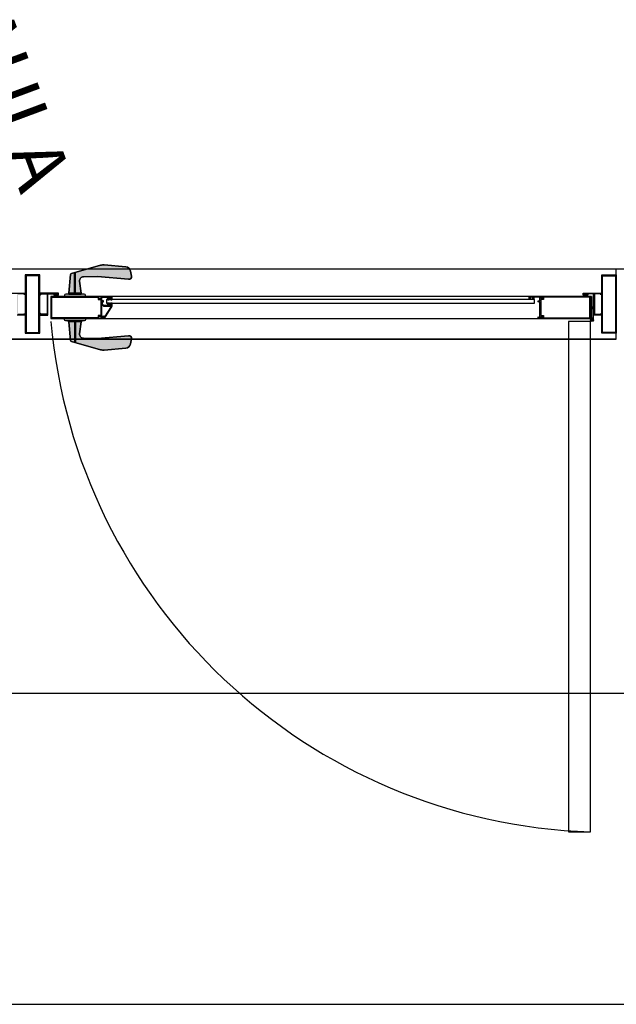
# Model space of a CAD drawing. Units: millimetres. Extents: x -405 to 195, y -110 to 2.
# Drawn here: x -370 to -369, y -79 to -78 of the extents above; entities that cross this region are included whole.
import ezdxf

# ---------------------------------------------------------------- set-up
doc = ezdxf.new("R2010")
doc.units = ezdxf.units.MM
doc.set_wipeout_variables(frame=1)
doc.layers.add('Planos', color=255, linetype='Continuous')
doc.layers.add('Tuberia Techo', color=5, linetype='Continuous')
doc.styles.add('TEXTO SED CONSULTORIAS', font='txt')

# ---------------------------------------------------------------- blocks, each defined once
blk = doc.blocks.new('A$C571B3940')
at = {"layer": 'Planos'}
h = blk.add_hatch(color=256, dxfattribs=at)
edge = h.paths.add_edge_path()
edge.add_line((-26.87409045477398, -8.82764482544735), (-26.837505009491, -8.827644824050367))
edge.add_line((-26.837505009491, -8.827644824050367), (-26.83785858983174, -8.825723453424871))
edge.add_arc((-26.84004370996699, -8.826125569978583), 0.002221811812066134, 10.42718946285285, 85.91244630291281)
edge.add_line((-26.83988533751108, -8.823909409809858), (-26.84467217628844, -8.823567330138758))
edge.add_line((-26.84467217628844, -8.823567330138758), (-26.845452910522, -8.823567329905927))
edge.add_arc((-26.84549431717058, -8.822745190136029), 0.0008231818218321971, 272.8832363921164, 447.1168122865152)
edge.add_line((-26.84545291122049, -8.821923050330952), (-26.84510090970434, -8.821923050330952))
edge.add_line((-26.84510090970434, -8.821923050330952), (-26.84794687665999, -8.801562406122684))
edge.add_arc((-26.84134561833122, -8.800639696608433), 0.006665433547104438, 90.62775962721707, 187.9571248830152, ccw=False)
edge.add_line((-26.84141864650883, -8.793974663130939), (-26.81697988021187, -8.79370688740164))
edge.add_line((-26.81697988021187, -8.79370688740164), (-26.76391802262515, -8.798245499143377))
edge.add_arc((-26.76353932305368, -8.793818043054115), 0.004443622484840037, 265.1111421620548, 369.9209287940485)
edge.add_line((-26.75916214846075, -8.793052456108853), (-26.76068529393524, -8.784344004350714))
edge.add_arc((-26.76943964344139, -8.785875177517397), 0.008887245160466102, 9.92092384149707, 84.84466213106053)
edge.add_line((-26.76864106883295, -8.777023883536458), (-26.80568626709282, -8.77368161920458))
edge.add_arc((-26.80728341661369, -8.791384201974521), 0.01777448517731556, 84.84465965128932, 105.7586989831372)
edge.add_line((-26.81211072811857, -8.774277788354084), (-26.86202943418175, -8.788364496547729))
edge.add_arc((-26.86142602024712, -8.790502799432913), 0.002221811784399575, 105.7586906141744, 175.2561838154313)
edge.add_line((-26.86364022106864, -8.79031905415468), (-26.86626287456602, -8.82192305161152))
edge.add_line((-26.86626287456602, -8.82192305161152), (-26.86614255327731, -8.821923051495105))
edge.add_arc((-26.86610114712808, -8.82274519146308), 0.0008231819945402589, 92.88320098660238, 267.1167827871863)
edge.add_line((-26.86614255351014, -8.823567331419326), (-26.86692328681238, -8.82356733083725))
edge.add_line((-26.86692328681238, -8.82356733083725), (-26.87171012791805, -8.823909411323257))
edge.add_arc((-26.87155175538646, -8.8261255704547), 0.002221810782816348, 94.08755755036654, 169.5728328511993)
edge.add_line((-26.87373687466606, -8.82572345493827), (-26.87409045477398, -8.82764482544735))
for points in [[(-26.95488527067937, -8.823344829841517), (-26.96488527068868, -8.823344829492271), (-26.96488527068868, -8.825344829587266), (-26.96688527055085, -8.82534482947085), (-26.96688527055085, -8.823844829574227), (-26.96638527046889, -8.823844829341397), (-26.96638527046889, -8.823344829492271), (-26.97138527058996, -8.82334482925944), (-26.97138527058996, -8.823844829341397), (-26.97088527050801, -8.823844829341397), (-26.97088527050801, -8.825344829354435), (-26.972885270603, -8.825344829354435), (-26.972885270603, -8.821844829129986), (-26.94098527054302, -8.821844830410555), (-26.94098527054302, -8.824036539997905), (-26.94238527072594, -8.824844830320217), (-26.94238527049311, -8.823344830423594), (-26.9533852704335, -8.823344829957932), (-26.95338527183048, -8.858344829874113), (-26.94238527189009, -8.858344830339774), (-26.94238527165726, -8.856844830326736), (-26.94098527170718, -8.857653120765463), (-26.94098527194001, -8.859844830469228), (-26.95488527184352, -8.859844829887152)], [(-26.88949128147215, -8.82764482893981), (-26.89159948774613, -8.82764482893981), (-26.8921459345147, -8.827098382171243), (-26.89179238094948, -8.826744828838855), (-26.89129238086753, -8.827244828920811), (-26.89057083055377, -8.827244828920811), (-26.88998527429067, -8.826230615144596), (-26.88998527429067, -8.823344828793779), (-26.88618527422659, -8.823344828677364), (-26.88618527422659, -8.826230615144596), (-26.88559971749783, -8.827244828571565), (-26.8848781674169, -8.82724482868798), (-26.88437816733494, -8.826744828606024), (-26.88402461400256, -8.827098382054828), (-26.88457106077112, -8.827644828474149), (-26.88668527407572, -8.82764482870698), (-26.88808827800676, -8.82624182512518)], [(-25.97997926454991, -8.82764476002194), (-25.97787105850875, -8.82764476002194), (-25.97732461197302, -8.827098313253373), (-25.97767816507258, -8.826744759920985), (-25.97817816538736, -8.82724475977011), (-25.97889971546829, -8.82724475977011), (-25.97948527196422, -8.826230546226725), (-25.97948527219705, -8.823344759875908), (-25.9832852720283, -8.823344760225154), (-25.9832852720283, -8.826230546575971), (-25.98387082852423, -8.827244760119356), (-25.98459237883799, -8.827244760235772), (-25.98509237868711, -8.826744760153815), (-25.9854459320195, -8.827098313719034), (-25.98489948548377, -8.82764476002194), (-25.98278527194634, -8.827644760138355), (-25.98138226824813, -8.826241756323725)], [(-26.7945140870288, -8.833448295947164), (-26.79240588098764, -8.833448295947164), (-26.79185943421908, -8.832901849295013), (-26.7922129877843, -8.832548295846209), (-26.79271298763342, -8.833048295928165), (-26.79343453794718, -8.833048295928165), (-26.79402009444311, -8.832034082268365), (-26.79402009444311, -8.829148295917548), (-26.79782009450719, -8.829148296266794), (-26.79782009450719, -8.832034082501195), (-26.79840565100312, -8.833048296160996), (-26.79912720131688, -8.833048296160996), (-26.799627201166, -8.83254829631187), (-26.79998075449839, -8.832901849644259), (-26.79943430796266, -8.83344829606358), (-26.79732009442523, -8.833448296179995), (-26.79591709095985, -8.83204529224895)], [(-26.7945140870288, -8.838848294806667), (-26.79240588075481, -8.838848294806667), (-26.79185943421908, -8.839394741575234), (-26.79221298755147, -8.839748294907622), (-26.79271298763342, -8.83924829470925), (-26.79343453794718, -8.839248294942081), (-26.79402009444311, -8.840262508601882), (-26.79402009421028, -8.843148295069113), (-26.79782009404153, -8.843148295069113), (-26.79782009450719, -8.840262508601882), (-26.79840565077029, -8.839248295174912), (-26.79912720108405, -8.839248295174912), (-26.799627201166, -8.839748295256868), (-26.79998075449839, -8.839394741691649), (-26.79943430796266, -8.838848295272328), (-26.79732009442523, -8.838848295155913), (-26.79591709072702, -8.840251298621297)]]:
    blk.add_hatch(color=256, dxfattribs=at).paths.add_polyline_path(points)
h = blk.add_hatch(color=256, dxfattribs=at)
h.paths.add_polyline_path([(-26.80692009348422, -8.865644822595641), (-26.80692009348422, -8.862766133854166), (-26.80820997618139, -8.863510848022997), (-26.8083200934343, -8.864144822815433), (-26.80992009327747, -8.864144822815433), (-26.80992009444162, -8.836144822649658), (-26.80842009442858, -8.836144822649658), (-26.80842009442858, -8.837644822546281), (-26.80713021149859, -8.836900108261034), (-26.80713021173142, -8.835264174849726), (-26.80992009444162, -8.835264174733311), (-26.80992009490728, -8.829144822666422), (-26.79992009466514, -8.82914482220076), (-26.79992009466514, -8.83114482217934), (-26.79792009480298, -8.831144822295755), (-26.79792009480298, -8.829644822049886), (-26.79842009488493, -8.829644822166301), (-26.79842009488493, -8.82914482220076), (-26.79342009499669, -8.82914482196793), (-26.79342009499669, -8.82964482193347), (-26.79392009484582, -8.829644822049886), (-26.79392009461299, -8.831144821830094), (-26.79192009475082, -8.83114482194651), (-26.79192009475082, -8.827644821954891), (-26.81142009468749, -8.827644822886214), (-26.81142009468749, -8.831454498926178), (-26.81467537162825, -8.831454498809762), (-26.81467537162825, -8.827644822886214), (-26.89692009496503, -8.827644826378673), (-26.89692009333521, -8.865644826320931), (-26.81467536999844, -8.865644823061302), (-26.81467537023127, -8.861835147021338), (-26.81142009352334, -8.861835146672092), (-26.81142009329051, -8.865644822828472)])
h.paths.add_polyline_path([(-26.81142009468749, -8.832954498706385), (-26.81142009352334, -8.860335146891885), (-26.81617537024431, -8.86033514677547), (-26.81617537001148, -8.864144822815433), (-26.89542009332217, -8.864144826307893), (-26.89542009495199, -8.829144826158881), (-26.81617537140846, -8.829144822899252), (-26.81617537140846, -8.832954498939216)], flags=16)
h = blk.add_hatch(color=256, dxfattribs=at)
edge = h.paths.add_edge_path()
edge.add_arc((-26.79439018138243, -8.845023295358548), 0.000375000043565201, -32.735201407282375, 90.00002486416571, ccw=False)
edge.add_line((-26.79407473932952, -8.845226079341955), (-26.80522965150885, -8.862578166648746))
edge.add_arc((-26.8055450934973, -8.862375382542368), 0.0003750000558370876, 180.0000037367356, 327.2647774621625, ccw=False)
edge.add_line((-26.80592009355314, -8.862375382566825), (-26.80592009355314, -8.861565763829276))
edge.add_arc((-26.80629509347079, -8.861565763943938), 0.0003749999176499051, 1.751907577327704e-05, 120.0000175209072)
edge.add_line((-26.80648259352893, -8.861241004546173), (-26.8082555688452, -8.862264632247388))
edge.add_line((-26.8082555688452, -8.862264632247388), (-26.8089609593153, -8.861559242126532))
edge.add_arc((-26.80931451264769, -8.86191279545892), 0.0004999999176858795, 45, 225)
edge.add_line((-26.80966806598008, -8.862266348791309), (-26.80842009349726, -8.863514321157709))
edge.add_line((-26.80842009349726, -8.863514321157709), (-26.80692009348422, -8.862648295704275))
edge.add_line((-26.80692009348422, -8.862648295704275), (-26.80692009348422, -8.865648295730352))
edge.add_line((-26.80692009348422, -8.865648295730352), (-26.80542009323835, -8.865648295730352))
edge.add_line((-26.80542009323835, -8.865648295730352), (-26.79192009428516, -8.844648295082152))
edge.add_line((-26.79192009428516, -8.844648295082152), (-26.79192009428516, -8.84114829520695))
edge.add_line((-26.79192009428516, -8.84114829520695), (-26.79392009438016, -8.84114829520695))
edge.add_line((-26.79392009438016, -8.84114829520695), (-26.79392009438016, -8.842648295336403))
edge.add_line((-26.79392009438016, -8.842648295336403), (-26.7934200942982, -8.842648295219988))
edge.add_line((-26.7934200942982, -8.842648295219988), (-26.79342009453103, -8.843148295301944))
edge.add_line((-26.79342009453103, -8.843148295301944), (-26.79842009418644, -8.843148295534775))
edge.add_line((-26.79842009418644, -8.843148295534775), (-26.79842009441927, -8.842648295452818))
edge.add_line((-26.79842009441927, -8.842648295452818), (-26.79792009433731, -8.842648295452818))
edge.add_line((-26.79792009433731, -8.842648295452818), (-26.79792009433731, -8.84114829520695))
edge.add_line((-26.79792009433731, -8.84114829520695), (-26.79992009443231, -8.84114829543978))
edge.add_line((-26.79992009443231, -8.84114829543978), (-26.79992009419948, -8.843148295534775))
edge.add_line((-26.79992009419948, -8.843148295534775), (-26.80629877396859, -8.843148295767605))
edge.add_line((-26.80629877396859, -8.843148295767605), (-26.80842009442858, -8.841026975540444))
edge.add_line((-26.80842009442858, -8.841026975540444), (-26.80842009466141, -8.836148295784369))
edge.add_line((-26.80842009466141, -8.836148295784369), (-26.80992009467445, -8.836148295900784))
edge.add_line((-26.80992009467445, -8.836148295900784), (-26.80992009444162, -8.841648295754567))
edge.add_line((-26.80992009444162, -8.841648295754567), (-26.80692009441555, -8.844648295780644))
edge.add_line((-26.80692009441555, -8.844648295780644), (-26.79439018154517, -8.844648295314983))
h = blk.add_hatch(color=256, dxfattribs=at)
h.paths.add_polyline_path([(-26.06255044206046, -8.865644788602367), (-26.06255044229329, -8.862766099860892), (-26.06126055936329, -8.863510814029723), (-26.06115044234321, -8.86414478882216), (-26.05955044226721, -8.864144788589329), (-26.05955044343136, -8.836144788772799), (-26.0610504434444, -8.836144788656384), (-26.0610504434444, -8.837644788785838), (-26.06234032614157, -8.83690007450059), (-26.0623403263744, -8.835264140972868), (-26.05955044366419, -8.835264140740037), (-26.05955044366419, -8.829144788556732), (-26.06955044367351, -8.829144789138809), (-26.06955044367351, -8.831144789000973), (-26.07155044353567, -8.831144789233804), (-26.07155044353567, -8.829644788987935), (-26.07105044368654, -8.829644789220765), (-26.07105044368654, -8.829144789138809), (-26.07605044357479, -8.82914478937164), (-26.07605044357479, -8.829644789220765), (-26.07555044372566, -8.829644789453596), (-26.07555044349283, -8.831144789233804), (-26.07755044358782, -8.831144789466634), (-26.07755044382066, -8.827644789358601), (-26.05805044388399, -8.827644788660109), (-26.05805044365115, -8.831454464583658), (-26.05479516671039, -8.831454464467242), (-26.05479516694322, -8.827644788427278), (-25.97255044383928, -8.827644785051234), (-25.97255044197664, -8.865644784877077), (-26.05479516554624, -8.865644788602367), (-26.05479516554624, -8.861835112445988), (-26.05805044225417, -8.861835112445988), (-26.05805044225417, -8.865644788602367)])
h.paths.add_polyline_path([(-26.05805044341832, -8.83295446448028), (-26.058050442487, -8.860335112549365), (-26.05329516576603, -8.860335112316534), (-26.0532951655332, -8.864144788356498), (-25.97405044222251, -8.864144785096869), (-25.97405044361949, -8.829144784947857), (-26.05329516693018, -8.829144788440317), (-26.05329516669735, -8.83295446448028)], flags=16)
h = blk.add_hatch(color=256, dxfattribs=at)
edge = h.paths.add_edge_path()
edge.add_line((-26.87409045407549, -8.865644827950746), (-26.83750500902534, -8.865644826437347))
edge.add_line((-26.83750500902534, -8.865644826437347), (-26.83785858890042, -8.867566197062843))
edge.add_arc((-26.84004370899445, -8.86716408071773), 0.002221811733774717, 274.0875587952346, 349.57281563526624, ccw=False)
edge.add_line((-26.83988533634692, -8.869380240794271), (-26.84467217512429, -8.869722320931032))
edge.add_line((-26.84467217512429, -8.869722320931032), (-26.84545290935785, -8.869722321163863))
edge.add_arc((-26.84549431589295, -8.870544460997833), 0.0008231818801143469, -87.11680417320048, 87.11677172078578, ccw=False)
edge.add_line((-26.84545290982351, -8.871366600855254), (-26.84510090830736, -8.871366600738838))
edge.add_line((-26.84510090830736, -8.871366600738838), (-26.84794687386602, -8.891727245179936))
edge.add_arc((-26.8413456153928, -8.892649954154153), 0.00666543361540198, 172.0428798862821, 269.3722451420543)
edge.add_line((-26.84141864301637, -8.89931498770602), (-26.81697987671942, -8.899582761339843))
edge.add_line((-26.81697987671942, -8.899582761339843), (-26.76391801936552, -8.895044145407155))
edge.add_arc((-26.76353931938195, -8.899471601442858), 0.00444362246659649, -9.920923440900708, 94.88886319106558, ccw=False)
edge.add_line((-26.75916214473546, -8.900237187976018), (-26.76068528951146, -8.908945639850572))
edge.add_arc((-26.76943963931652, -8.907414467395192), 0.008887245332354405, 275.15534271813215, 350.07908100768583, ccw=False)
edge.add_line((-26.76864106394351, -8.916265761479735), (-26.80568626197055, -8.919608028954826))
edge.add_arc((-26.80728341212218, -8.901905446301301), 0.01777448511804889, 254.24130307560108, 275.15534240744876, ccw=False)
edge.add_line((-26.81211072299629, -8.919011860038154), (-26.86202943022363, -8.904925155919045))
edge.add_arc((-26.86142601645681, -8.902786853150277), 0.002221811626782328, 184.7438195342917, 254.2413127355419, ccw=False)
edge.add_line((-26.86364021711051, -8.902970598544925), (-26.8662628736347, -8.87136660143733))
edge.add_line((-26.8662628736347, -8.87136660143733), (-26.86614255211316, -8.871366601320915))
edge.add_arc((-26.8661011460862, -8.870544461463494), 0.0008231818779763048, 92.88322532599642, 267.11680712641834, ccw=False)
edge.add_line((-26.86614255257882, -8.869722321629524), (-26.86692328564823, -8.869722322095186))
edge.add_line((-26.86692328564823, -8.869722322095186), (-26.8717101267539, -8.86938024207484))
edge.add_arc((-26.87155175441392, -8.867164082851213), 0.002221810861107637, 190.4271722469225, 265.912447547783, ccw=False)
edge.add_line((-26.87373687373474, -8.867566198576242), (-26.87409045407549, -8.865644827950746))
for p, q in [((-25.5284852727782, -8.780844806693494), (-28.04848527349532, -8.780844810069539)), ((-25.92848527361639, -8.78084480704274), (-27.9284852729179, -8.780844809953123)), ((-25.9284852729179, -8.90084480762016), (-25.92848527361639, -8.78084480704274)), ((-25.97255043475889, -8.82764482148923, 1.523119827595564e-06), (-26.89692008751445, -8.827644860721193, 1.523119827595564e-06)), ((-26.89692008751445, -8.827644860721193, 1.523119827595564e-06), (-26.89692008448765, -8.865644861245528, 1.523119827595564e-06)), ((-26.06855043536052, -8.833162963856012, 1.523119827595564e-06), (-26.8019200861454, -8.833159714820795, 1.523119827595564e-06)), ((-26.8019200861454, -8.833159714820795, 1.523119827595564e-06), (-26.8019200861454, -8.839159714989364, 1.523119827595564e-06)), ((-26.8019200861454, -8.839159714989364, 1.523119827595564e-06), (-26.06855043536052, -8.839162963675335, 1.523119827595564e-06)), ((-26.06855043536052, -8.839162963675335, 1.523119827595564e-06), (-26.06855043536052, -8.833162963856012, 1.523119827595564e-06)), ((-25.97116995975375, -8.827644790057093, 7.615890105228114e-07), (-25.97255044290796, -8.827644790406339, 7.615890105228114e-07)), ((-25.97255044290796, -8.827644790406339, 7.615890105228114e-07), (-25.97255044197664, -8.868227380211465, 7.615890105228114e-07)), ((-25.97255043499172, -8.865644822013564, 1.523119827595564e-06), (-25.97255043475889, -8.82764482148923, 1.523119827595564e-06)), ((-25.97116995835677, -8.863961076363921, 7.615890105228114e-07), (-25.97116995975375, -8.827644790057093, 7.615890105228114e-07)), ((-25.96738526457921, -8.827644790173508, 7.615890105228114e-07), (-25.96876574866474, -8.827644790522754, 7.615890105228114e-07)), ((-25.96876574866474, -8.827644790522754, 7.615890105228114e-07), (-25.96876574680209, -8.863961075781845, 7.615890105228114e-07)), ((-25.9673852622509, -8.86822738032788, 7.615890105228114e-07), (-25.96738526457921, -8.827644790173508, 7.615890105228114e-07)), ((-26.89692008448765, -8.865644861245528, 1.523119827595564e-06), (-25.97255043499172, -8.865644822013564, 1.523119827595564e-06)), ((-25.92848527152091, -8.900844801682979), (-27.9284852729179, -8.900844804942608)), ((-27.9284852729179, -8.900844809948467), (-25.9284852729179, -8.90084480762016)), ((0.3449366171844304, -9.508162261918187), (-44.72848399356008, -9.508162342011929))]:
    blk.add_line(p, q, dxfattribs=at)
at = {"layer": 'Planos', "ltscale": 0.025}
for p, q in [((-25.97255044104531, -8.87080997088924, 7.615890105228114e-07), (-26.01055044168606, -8.870809972751886, 7.615890105228114e-07)), ((-26.01055044168606, -8.870809972751886, 7.615890105228114e-07), (-26.01055040326901, -9.74517962266691, 7.615890105228114e-07)), ((-25.97255040286109, -9.745179621386342, 7.615890105228114e-07), (-25.97255044104531, -8.87080997088924, 7.615890105228114e-07)), ((-26.01055040326901, -9.74517962266691, 7.615890105228114e-07), (-25.97255040286109, -9.745179621386342, 7.615890105228114e-07))]:
    blk.add_line(p, q, dxfattribs=at)
at = {"layer": 'Planos'}
for points, elevation in [([(-26.87409045477398, -8.82764482544735), (-26.837505009491, -8.827644824050367), (-26.83785858983174, -8.825723453424871, 0.3418172716796696), (-26.83988533751108, -8.823909409809858), (-26.84467217628844, -8.823567330138758), (-26.845452910522, -8.823567329905927, 0.950903404012237), (-26.84545291122049, -8.821923050330952), (-26.84510090970434, -8.821923050330952), (-26.84794687665999, -8.801562406122684, -0.4521970245640674), (-26.84141864650883, -8.793974663130939), (-26.81697988021187, -8.79370688740164), (-26.76391802262515, -8.798245499143377, 0.4921140449879941), (-26.75916214846075, -8.793052456108853), (-26.76068529393524, -8.784344004350714, 0.3390832032460613), (-26.76864106883295, -8.777023883536458), (-26.80568626709282, -8.77368161920458, 0.0915088636736263), (-26.81211072811857, -8.774277788354084), (-26.86202943418175, -8.788364496547729, 0.3128898772058688), (-26.86364022106864, -8.79031905415468), (-26.86626287456602, -8.82192305161152), (-26.86614255327731, -8.821923051495105, 0.9509034530866106), (-26.86614255351014, -8.823567331419326), (-26.86692328681238, -8.82356733083725), (-26.87171012791805, -8.823909411323257, 0.3418173616416422), (-26.87373687466606, -8.82572345493827)], -0.00267887392263022), ([(-26.837505009491, -8.827644824050367), (-26.83785858983174, -8.825723453424871, 0.3418172785292421), (-26.83988533727825, -8.823909410042688), (-26.84467217605561, -8.823567329905927), (-26.86692328657955, -8.82356733083725), (-26.87171012791805, -8.823909411323257, 0.3418172899874191), (-26.87373687466606, -8.82572345493827), (-26.87409045454115, -8.827644825680181)], -0.00267887392263022), ([(-26.84545290563256, -8.821923050796613), (-26.8661425577011, -8.821923051960766, 0.950895603372542), (-26.86614256235771, -8.82356733107008), (-26.84545290982351, -8.823567330371588, 0.9509005615975672)], -0.00267887392263022), ([(-26.79439018154517, -8.844648295314983, -0.5933743451201825), (-26.79407473932952, -8.845226079341955), (-26.80522965150885, -8.862578166648746, -0.7485364731544846), (-26.80592009355314, -8.862375382566825), (-26.80592009355314, -8.861565763829276, 0.5773502692002745), (-26.80648259352893, -8.861241004546173), (-26.8082555688452, -8.862264632247388), (-26.8089609593153, -8.861559242126532, 1), (-26.80966806598008, -8.862266348791309), (-26.80842009349726, -8.863514321157709), (-26.80692009348422, -8.862648295704275), (-26.80692009348422, -8.865648295730352), (-26.80542009323835, -8.865648295730352), (-26.79192009428516, -8.844648295082152), (-26.79192009428516, -8.84114829520695), (-26.79392009438016, -8.84114829520695), (-26.79392009438016, -8.842648295336403), (-26.7934200942982, -8.842648295219988), (-26.79342009453103, -8.843148295301944), (-26.79842009418644, -8.843148295534775), (-26.79842009441927, -8.842648295452818), (-26.79792009433731, -8.842648295452818), (-26.79792009433731, -8.84114829520695), (-26.79992009443231, -8.84114829543978), (-26.79992009419948, -8.843148295534775), (-26.80629877396859, -8.843148295767605), (-26.80842009442858, -8.841026975540444), (-26.80842009466141, -8.836148295784369), (-26.80992009467445, -8.836148295900784), (-26.80992009444162, -8.841648295754567), (-26.80692009441555, -8.844648295780644)], -0.00267887392263022), ([(-26.87409045407549, -8.865644827950746), (-26.83750500902534, -8.865644826437347), (-26.83785858890042, -8.867566197062843, -0.3418172716796696), (-26.83988533634692, -8.869380240794271), (-26.84467217512429, -8.869722320931032), (-26.84545290935785, -8.869722321163863, -0.950903404012237), (-26.84545290982351, -8.871366600855254), (-26.84510090830736, -8.871366600738838), (-26.84794687386602, -8.891727245179936, 0.4521970245640674), (-26.84141864301637, -8.89931498770602), (-26.81697987671942, -8.899582761339843), (-26.76391801936552, -8.895044145407155, -0.4921140449879941), (-26.75916214473546, -8.900237187976018), (-26.76068528951146, -8.908945639850572, -0.3390832032460613), (-26.76864106394351, -8.916265761479735), (-26.80568626197055, -8.919608028954826, -0.0915088636736263), (-26.81211072299629, -8.919011860038154), (-26.86202943022363, -8.904925155919045, -0.3128898772058688), (-26.86364021711051, -8.902970598544925), (-26.8662628736347, -8.87136660143733), (-26.86614255211316, -8.871366601320915, -0.9509034530866106), (-26.86614255257882, -8.869722321629524), (-26.86692328564823, -8.869722322095186), (-26.8717101267539, -8.86938024207484, -0.3418173616416422), (-26.87373687373474, -8.867566198576242)], -0.002671676025833071), ([(-26.8375050087925, -8.865644826437347), (-26.83785858890042, -8.867566197062843, -0.3418172785292421), (-26.83988533611409, -8.869380240794271), (-26.84467217489146, -8.869722321163863), (-26.8669232854154, -8.869722322095186), (-26.8717101267539, -8.86938024207484, -0.3418172899874191), (-26.87373687373474, -8.867566198576242), (-26.87409045360982, -8.865644827950746)], -0.002671676025857498), ([(-26.8454529044684, -8.871366600506008), (-26.86614255653694, -8.871366600971669, -0.950895603372542), (-26.86614256119356, -8.86972232174594), (-26.84545290865935, -8.869722320931032, -0.9509005615975672)], -0.002671676025719927)]:
    blk.add_lwpolyline(points, format="xyb", close=True, dxfattribs=dict(at, elevation=elevation))
for points, elevation in [([(-26.86626287456602, -8.82192305161152), (-26.86364022106864, -8.79031905415468, -0.3128898740288286), (-26.86202943418175, -8.788364496547729), (-26.81211072765291, -8.774277788354084, -0.0915088356569946), (-26.80568626685999, -8.773681619088165), (-26.76864106860012, -8.777023883303627, -0.3390831966106907), (-26.76068529323675, -8.78434400446713), (-26.75916214799508, -8.793052456108853, -0.4921140188755127), (-26.76391802215949, -8.798245499026962), (-26.81697988021187, -8.79370688740164), (-26.841418646276, -8.793974663014524, 0.4521970005017978), (-26.84794687665999, -8.801562406122684), (-26.84510090947151, -8.821923050447367), (-26.86626287456602, -8.82192305161152)], -0.00267887392263022), ([(-26.86626287340187, -8.871366601320915), (-26.86364021711051, -8.902970598544925, 0.3128898740288286), (-26.8620294299908, -8.904925155919045), (-26.81211072276346, -8.919011859921739, 0.0915088356569946), (-26.80568626173772, -8.919608028838411), (-26.76864106347784, -8.916265761479735, 0.3390831966106907), (-26.7606852890458, -8.908945639966987), (-26.75916214450262, -8.900237188208848, 0.4921140188755127), (-26.76391801889986, -8.895044145407155), (-26.81697987671942, -8.899582761339843), (-26.84141864278354, -8.899314987822436, -0.4521970005017978), (-26.84794687386602, -8.891727245179936), (-26.84510090807453, -8.871366600738838), (-26.8662628736347, -8.87136660143733)], -0.002671676025763929)]:
    blk.add_lwpolyline(points, format="xyb", dxfattribs=dict(at, elevation=elevation))
for points, elevation in [([(-26.85678221471608, -8.821923051029444), (-26.85678221681155, -8.786883768741973)], -0.00267887392263022), ([(-26.85481324931607, -8.821923050796613), (-26.85481325094588, -8.786328140180558)], -0.00267887392263022), ([(-26.972885270603, -8.821844829129986), (-26.94098527054302, -8.821844830410555), (-26.94098527054302, -8.824036539997905), (-26.94238527072594, -8.824844830320217), (-26.94238527049311, -8.823344830423594), (-26.9533852704335, -8.823344829957932)], -0.00267887392263022), ([(-26.95338527183048, -8.858344829874113), (-26.94238527189009, -8.858344830339774), (-26.94238527165726, -8.856844830326736), (-26.94098527170718, -8.857653120765463), (-26.94098527194001, -8.859844830469228), (-26.95488527184352, -8.859844829887152)], -0.00267887392263022), ([(-26.85678221355192, -8.871366601088084), (-26.85678221285343, -8.90640588349197)], -0.002671676025309147), ([(-26.85481324815191, -8.871366601320915), (-26.85481324675493, -8.906961511820555)], -0.002671676025296344)]:
    blk.add_lwpolyline(points, dxfattribs=dict(at, elevation=elevation))
for points, elevation in [([(-26.88949128147215, -8.82764482893981), (-26.89159948774613, -8.82764482893981), (-26.8921459345147, -8.827098382171243), (-26.89179238094948, -8.826744828838855), (-26.89129238086753, -8.827244828920811), (-26.89057083055377, -8.827244828920811), (-26.88998527429067, -8.826230615144596), (-26.88998527429067, -8.823344828793779), (-26.88618527422659, -8.823344828677364), (-26.88618527422659, -8.826230615144596), (-26.88559971749783, -8.827244828571565), (-26.8848781674169, -8.82724482868798), (-26.88437816733494, -8.826744828606024), (-26.88402461400256, -8.827098382054828), (-26.88457106077112, -8.827644828474149), (-26.88668527407572, -8.82764482870698), (-26.88808827800676, -8.82624182512518)], -0.002671676026245918), ([(-25.97997926454991, -8.82764476002194), (-25.97787105850875, -8.82764476002194), (-25.97732461197302, -8.827098313253373), (-25.97767816507258, -8.826744759920985), (-25.97817816538736, -8.82724475977011), (-25.97889971546829, -8.82724475977011), (-25.97948527196422, -8.826230546226725), (-25.97948527219705, -8.823344759875908), (-25.9832852720283, -8.823344760225154), (-25.9832852720283, -8.826230546575971), (-25.98387082852423, -8.827244760119356), (-25.98459237883799, -8.827244760235772), (-25.98509237868711, -8.826744760153815), (-25.9854459320195, -8.827098313719034), (-25.98489948548377, -8.82764476002194), (-25.98278527194634, -8.827644760138355), (-25.98138226824813, -8.826241756323725)], -7.197857788243663e-06), ([(-26.80692009348422, -8.865644822595641), (-26.80692009348422, -8.862766133854166), (-26.80820997618139, -8.863510848022997), (-26.8083200934343, -8.864144822815433), (-26.80992009327747, -8.864144822815433), (-26.80992009444162, -8.836144822649658), (-26.80842009442858, -8.836144822649658), (-26.80842009442858, -8.837644822546281), (-26.80713021149859, -8.836900108261034), (-26.80713021173142, -8.835264174849726), (-26.80992009444162, -8.835264174733311), (-26.80992009490728, -8.829144822666422), (-26.79992009466514, -8.82914482220076), (-26.79992009466514, -8.83114482217934), (-26.79792009480298, -8.831144822295755), (-26.79792009480298, -8.829644822049886), (-26.79842009488493, -8.829644822166301), (-26.79842009488493, -8.82914482220076), (-26.79342009499669, -8.82914482196793), (-26.79342009499669, -8.82964482193347), (-26.79392009484582, -8.829644822049886), (-26.79392009461299, -8.831144821830094), (-26.79192009475082, -8.83114482194651), (-26.79192009475082, -8.827644821954891), (-26.81142009468749, -8.827644822886214), (-26.81142009468749, -8.831454498926178), (-26.81467537162825, -8.831454498809762), (-26.81467537162825, -8.827644822886214), (-26.89692009496503, -8.827644826378673), (-26.89692009333521, -8.865644826320931), (-26.81467536999844, -8.865644823061302), (-26.81467537023127, -8.861835147021338), (-26.81142009352334, -8.861835146672092), (-26.81142009329051, -8.865644822828472)], -0.00267887392263022), ([(-26.81142009468749, -8.832954498706385), (-26.81142009352334, -8.860335146891885), (-26.81617537024431, -8.86033514677547), (-26.81617537001148, -8.864144822815433), (-26.89542009332217, -8.864144826307893), (-26.89542009495199, -8.829144826158881), (-26.81617537140846, -8.829144822899252), (-26.81617537140846, -8.832954498939216)], -0.00267887392263022), ([(-26.7945140870288, -8.833448295947164), (-26.79240588098764, -8.833448295947164), (-26.79185943421908, -8.832901849295013), (-26.7922129877843, -8.832548295846209), (-26.79271298763342, -8.833048295928165), (-26.79343453794718, -8.833048295928165), (-26.79402009444311, -8.832034082268365), (-26.79402009444311, -8.829148295917548), (-26.79782009450719, -8.829148296266794), (-26.79782009450719, -8.832034082501195), (-26.79840565100312, -8.833048296160996), (-26.79912720131688, -8.833048296160996), (-26.799627201166, -8.83254829631187), (-26.79998075449839, -8.832901849644259), (-26.79943430796266, -8.83344829606358), (-26.79732009442523, -8.833448296179995), (-26.79591709095985, -8.83204529224895)], -0.00267887392263022), ([(-26.7945140870288, -8.838848294806667), (-26.79240588075481, -8.838848294806667), (-26.79185943421908, -8.839394741575234), (-26.79221298755147, -8.839748294907622), (-26.79271298763342, -8.83924829470925), (-26.79343453794718, -8.839248294942081), (-26.79402009444311, -8.840262508601882), (-26.79402009421028, -8.843148295069113), (-26.79782009404153, -8.843148295069113), (-26.79782009450719, -8.840262508601882), (-26.79840565077029, -8.839248295174912), (-26.79912720108405, -8.839248295174912), (-26.799627201166, -8.839748295256868), (-26.79998075449839, -8.839394741691649), (-26.79943430796266, -8.838848295272328), (-26.79732009442523, -8.838848295155913), (-26.79591709072702, -8.840251298621297)], -0.002671676025824118), ([(-26.06255044206046, -8.865644788602367), (-26.06255044229329, -8.862766099860892), (-26.06126055936329, -8.863510814029723), (-26.06115044234321, -8.86414478882216), (-26.05955044226721, -8.864144788589329), (-26.05955044343136, -8.836144788772799), (-26.0610504434444, -8.836144788656384), (-26.0610504434444, -8.837644788785838), (-26.06234032614157, -8.83690007450059), (-26.0623403263744, -8.835264140972868), (-26.05955044366419, -8.835264140740037), (-26.05955044366419, -8.829144788556732), (-26.06955044367351, -8.829144789138809), (-26.06955044367351, -8.831144789000973), (-26.07155044353567, -8.831144789233804), (-26.07155044353567, -8.829644788987935), (-26.07105044368654, -8.829644789220765), (-26.07105044368654, -8.829144789138809), (-26.07605044357479, -8.82914478937164), (-26.07605044357479, -8.829644789220765), (-26.07555044372566, -8.829644789453596), (-26.07555044349283, -8.831144789233804), (-26.07755044358782, -8.831144789466634), (-26.07755044382066, -8.827644789358601), (-26.05805044388399, -8.827644788660109), (-26.05805044365115, -8.831454464583658), (-26.05479516671039, -8.831454464467242), (-26.05479516694322, -8.827644788427278), (-25.97255044383928, -8.827644785051234), (-25.97255044197664, -8.865644784877077), (-26.05479516554624, -8.865644788602367), (-26.05479516554624, -8.861835112445988), (-26.05805044225417, -8.861835112445988), (-26.05805044225417, -8.865644788602367)], 7.616546387405812e-07), ([(-26.05805044341832, -8.83295446448028), (-26.058050442487, -8.860335112549365), (-26.05329516576603, -8.860335112316534), (-26.0532951655332, -8.864144788356498), (-25.97405044222251, -8.864144785096869), (-25.97405044361949, -8.829144784947857), (-26.05329516693018, -8.829144788440317), (-26.05329516669735, -8.83295446448028)], 7.616542562572808e-07)]:
    blk.add_lwpolyline(points, close=True, dxfattribs=dict(at, elevation=elevation))
for centre, radius in [((-25.96996777621098, -8.846745955757797, -7.616954438294239e-07), 0.002582589989152998), ((-25.96996777621098, -8.846745955757797, -7.616954438294239e-07), 0.0015495539934918), ((-25.96996777621098, -8.846745955757797, -7.616954438294239e-07), 0.001202106192327099), ((-25.96996786049567, -8.868227349128574), 0.002582589989152998), ((-25.96996786049567, -8.868227349128574), 0.0015495539934918)]:
    blk.add_circle(centre, radius, dxfattribs=at)
at = {"layer": 'Planos', "ltscale": 0.025}
blk.add_arc((-25.94173336750828, -8.786801047623158, 7.61711924202046e-07), 0.9588739124809331, 185.0262457850414, 268.158266546974, dxfattribs=at)
at = {"layer": 'Planos'}
for centre, radius, start, end in [((-25.96996785188094, -8.86822738032788, 7.615890105228114e-07), 0.002582589917376503, 359.999999126216, 180.0000000266804), ((-25.96996785257943, -8.86396107613109, 7.615890105228114e-07), 0.001202105923835619, 180.0000132201513, 1.51544822209663e-05)]:
    blk.add_arc(centre, radius, start, end, dxfattribs=at)
at = {"layer": 'Planos', "style": 'TEXTO SED CONSULTORIAS'}
blk.add_text('AULA', height=0.09423081447066814, rotation=290.4167289358251, dxfattribs=at).set_placement((-27.05958073260263, -8.356000295607373))
for points in [[(-26.917485272890254, -8.889344759751111), (-26.939485272829252, -8.88934475939165), (-26.93948526919121, -8.792344759324594), (-26.917485273152124, -8.79234475933481), (-26.91748527294846, -8.889344759751111)], [(-25.951985273487093, -8.88934480806347), (-25.929985273548095, -8.889344807626168), (-25.92998527752934, -8.792344807559113), (-25.951985273568425, -8.792344807647169), (-25.951985273428885, -8.88934480806347)]]:
    blk.add_wipeout(points).dxf.layer = 'Planos'
at = {"layer": 'Planos'}
h = blk.add_hatch(color=256, dxfattribs=at)
h.paths.add_polyline_path([(-26.9174852729775, -8.792344760382548), (-26.93948527309112, -8.79234475933481), (-26.93948527285829, -8.88934475951828), (-26.9174852729775, -8.889344759751111)], flags=16)
h.paths.add_polyline_path([(-26.91598527343012, -8.79084476036951), (-26.94098527333699, -8.790844758972526), (-26.94098527287133, -8.890844759182073), (-26.91598527296446, -8.89084475999698)])
h = blk.add_hatch(color=256, dxfattribs=at)
h.paths.add_polyline_path([(-25.95198527351022, -8.792344808694907), (-25.92998527362943, -8.792344807530753), (-25.92998527362943, -8.889344807481393), (-25.95198527327739, -8.889344807947055)], flags=16)
h.paths.add_polyline_path([(-25.95348527329043, -8.790844808332622), (-25.92848527315073, -8.7908448074013), (-25.92848527338356, -8.890844807610847), (-25.95348527329043, -8.890844808192924)])
for points in [[(-26.90208527538925, -8.823344829957932), (-26.89208527537994, -8.823344829492271), (-26.89208527537994, -8.825344829354435), (-26.89008527528495, -8.82534482947085), (-26.89008527551778, -8.823844829341397), (-26.8905852753669, -8.823844829341397), (-26.8905852753669, -8.823344829492271), (-26.88558527524583, -8.82334482925944), (-26.88558527547866, -8.823844829108566), (-26.88608527532779, -8.823844829341397), (-26.88608527532779, -8.825344829121605), (-26.88408527523279, -8.82534482923802), (-26.88408527546562, -8.821844829246402), (-26.9159852755256, -8.821844830410555), (-26.91598527529277, -8.824036539997905), (-26.91458527510986, -8.824844830436632), (-26.91458527557552, -8.823344830307178), (-26.90358527540229, -8.823344829957932), (-26.90358527400531, -8.858344829874113), (-26.9145852739457, -8.858344830572605), (-26.91458527417853, -8.856844830326736), (-26.91598527389579, -8.857653120881878), (-26.91598527389579, -8.859844830352813), (-26.90208527399227, -8.859844829887152)], [(-25.96738527249545, -8.823344758944586), (-25.97738527250476, -8.823344759410247), (-25.97738527227193, -8.825344759505242), (-25.97938527236693, -8.825344759388827), (-25.97938527236693, -8.823844759492204), (-25.9788852725178, -8.823844759375788), (-25.9788852725178, -8.823344759410247), (-25.98388527240604, -8.823344759643078), (-25.98388527240604, -8.823844759608619), (-25.98338527232409, -8.823844759608619), (-25.98338527232409, -8.825344759621657), (-25.98538527241908, -8.825344759505242), (-25.98538527241908, -8.821844759513624), (-25.9534852723591, -8.82184475834947), (-25.9534852723591, -8.824036467936821), (-25.95488527230918, -8.824844758491963), (-25.95488527254201, -8.823344758246094), (-25.96588527248241, -8.823344758944586), (-25.9658852708526, -8.858344758744352), (-25.9548852709122, -8.858344758395106), (-25.95488527114503, -8.856844758382067), (-25.95348527096212, -8.857653048820794), (-25.95348527096212, -8.859844758291729), (-25.96738527086563, -8.85984475899022)]]:
    blk.add_hatch(color=256, dxfattribs=at).paths.add_polyline_path(points)
for points in [[(-26.91598527343012, -8.79084476036951), (-26.94098527333699, -8.790844758972526), (-26.94098527287133, -8.890844759182073), (-26.91598527296446, -8.89084475999698)], [(-26.9174852729775, -8.792344760382548), (-26.93948527309112, -8.79234475933481), (-26.93948527285829, -8.88934475951828), (-26.9174852729775, -8.889344759751111)], [(-25.95348527329043, -8.790844808332622), (-25.92848527315073, -8.7908448074013), (-25.92848527338356, -8.890844807610847), (-25.95348527329043, -8.890844808192924)], [(-25.95198527351022, -8.792344808694907), (-25.92998527362943, -8.792344807530753), (-25.92998527362943, -8.889344807481393), (-25.95198527327739, -8.889344807947055)], [(-25.96738527249545, -8.823344758944586), (-25.96738527249545, -8.823344758944586), (-25.97738527250476, -8.823344759410247), (-25.97738527227193, -8.825344759505242), (-25.97938527236693, -8.825344759388827), (-25.97938527236693, -8.823844759492204), (-25.9788852725178, -8.823844759375788), (-25.9788852725178, -8.823344759410247), (-25.98388527240604, -8.823344759643078), (-25.98388527240604, -8.823844759608619), (-25.98338527232409, -8.823844759608619), (-25.98338527232409, -8.825344759621657), (-25.98538527241908, -8.825344759505242), (-25.98538527241908, -8.821844759513624), (-25.9534852723591, -8.82184475834947), (-25.9534852723591, -8.824036467936821), (-25.95488527230918, -8.824844758491963), (-25.95488527254201, -8.823344758246094), (-25.96588527248241, -8.823344758944586), (-25.9658852708526, -8.858344758744352), (-25.9658852708526, -8.858344758744352), (-25.9548852709122, -8.858344758395106), (-25.95488527114503, -8.856844758382067), (-25.95348527096212, -8.857653048820794), (-25.95348527096212, -8.859844758291729), (-25.96738527086563, -8.85984475899022)]]:
    blk.add_lwpolyline(points, close=True, dxfattribs=at)
at = {"layer": 'Planos', "elevation": -0.00267887392263022}
blk.add_lwpolyline([(-26.90208527538925, -8.823344829957932), (-26.90208527538925, -8.823344829957932), (-26.89208527537994, -8.823344829492271), (-26.89208527537994, -8.825344829354435), (-26.89008527528495, -8.82534482947085), (-26.89008527551778, -8.823844829341397), (-26.8905852753669, -8.823844829341397), (-26.8905852753669, -8.823344829492271), (-26.88558527524583, -8.82334482925944), (-26.88558527547866, -8.823844829108566), (-26.88608527532779, -8.823844829341397), (-26.88608527532779, -8.825344829121605), (-26.88408527523279, -8.82534482923802), (-26.88408527546562, -8.821844829246402), (-26.9159852755256, -8.821844830410555), (-26.91598527529277, -8.824036539997905), (-26.91458527510986, -8.824844830436632), (-26.91458527557552, -8.823344830307178), (-26.90358527540229, -8.823344829957932), (-26.90358527400531, -8.858344829874113), (-26.90358527400531, -8.858344829874113), (-26.9145852739457, -8.858344830572605), (-26.91458527417853, -8.856844830326736), (-26.91598527389579, -8.857653120881878), (-26.91598527389579, -8.859844830352813), (-26.90208527399227, -8.859844829887152)], close=True, dxfattribs=at)

msp = doc.modelspace()

# ---------------------------------------------------------------- block references
at = {"layer": 'Planos'}
msp.add_blockref('A$C571B3940', (-343.3780036776869, -69.35943715707273), dxfattribs=at)

# ---------------------------------------------------------------- next in the draw order: linework, layer by layer
at = {"layer": 'Tuberia Techo'}
msp.add_line((-374.5629655778731, -79.40012810527864), (-359.3607139335132, -79.40012810527864), dxfattribs=at)

doc.saveas('drawing.dxf')
